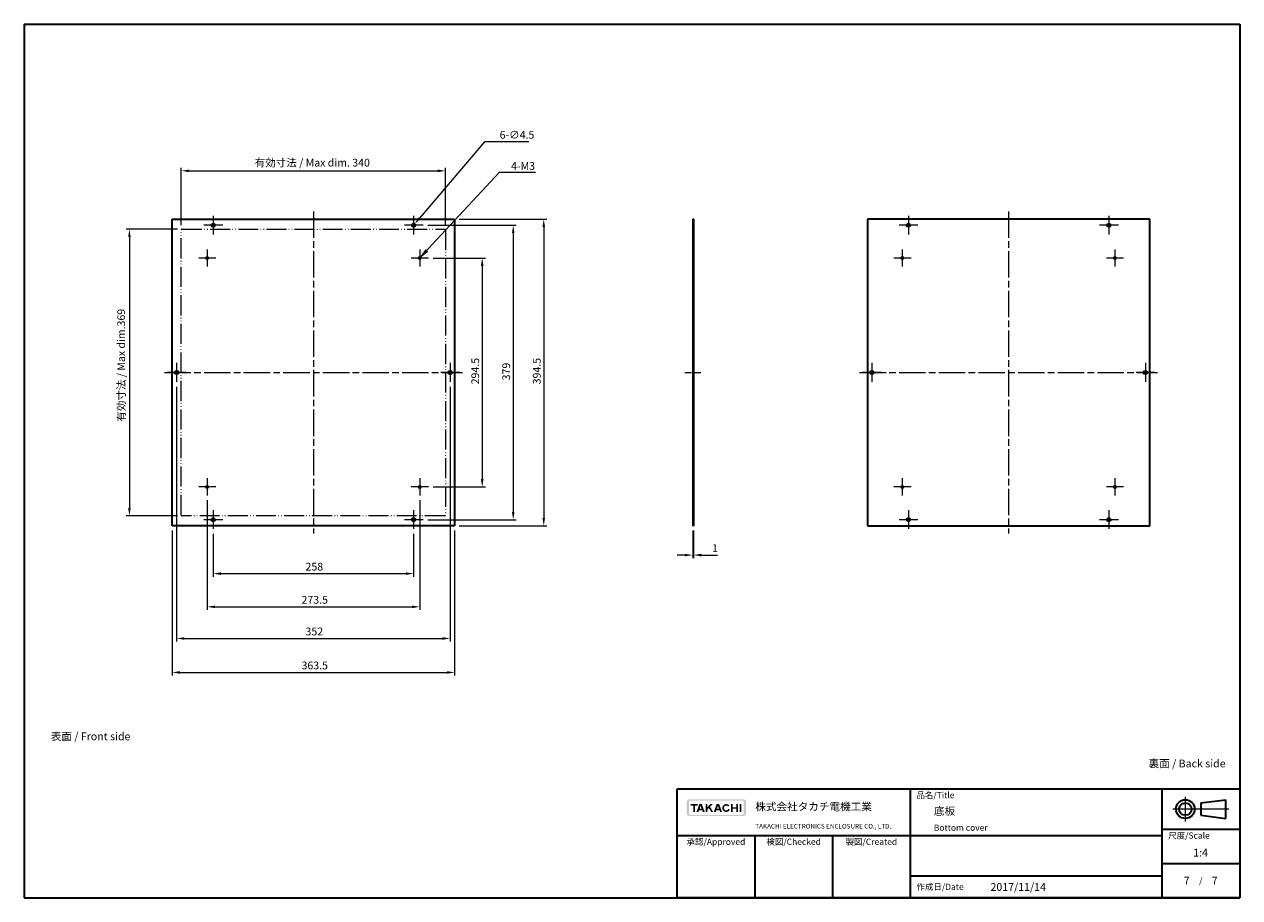
# Model space of a CAD drawing. Units: millimetres. Extents: x 87 to 11486, y 48 to 1734.
# Drawn here: x 9922 to 11486, y 48 to 1172 of the extents above; entities that cross this region are included whole.
import ezdxf
from ezdxf.enums import TextEntityAlignment as Align

# ---------------------------------------------------------------- set-up
doc = ezdxf.new("R2010")
doc.units = ezdxf.units.MM
doc.header["$LTSCALE"] = 6
doc.linetypes.add('CHAIN', pattern=[0.35429999999999995, 0.2362, -0.0295, 0.0591, -0.0295])
doc.linetypes.add('LONG_DASH_DOUBLE_DOT', pattern=[0.3345, 0.2362, -0.0295, 0.0049, -0.0295, 0.0049, -0.0295])
doc.layers.get('Defpoints').update_dxf_attribs({"lineweight": 25})
for name, color, linetype, lineweight in [('Border (ISO)', 7, 'Continuous', 35), ('Center Mark (ISO)', 131, 'Continuous', 18), ('Centerline (ISO)', 131, 'Continuous', 18), ('Dimension (ISO)', 7, 'Continuous', 18), ('Dimension (ISO) @ 1', 7, 'Continuous', 18), ('Hatch (ISO)', 1, 'Continuous', 18), ('Sketch Geometry (ISO)', 7, 'Continuous', 18), ('Symbol (ISO)', 7, 'Continuous', 18), ('Title (ISO)', 7, 'Continuous', 35), ('Visible (ISO)', 7, 'Continuous', 35), ('Visible Narrow (ISO)', 7, 'Continuous', 25)]:
    doc.layers.add(name, color=color, linetype=linetype, lineweight=lineweight)
doc.styles.add('Note Text (TK)', font='txt')
doc.styles.add('文字スタイル67', font='arial.ttf')
doc.dimstyles.new('Default - Method 1b (TK)', dxfattribs={"dimscale": 6, "dimtxt": 2.5, "dimasz": 2.5, "dimexe": 1, "dimexo": 1.499999999999999, "dimgap": 1, "dimtad": 1, "dimtoh": 1, "dimrnd": 1e-08, "dimdsep": 46, "dimtxsty": 'Note Text (TK)', "dimcen": 0.09, "dimdle": 5, "dimclrd": 100, "dimclre": 100, "dimclrt": 7, "dimadec": 1, "dimazin": 1, "dimtfac": 1, "dimtmove": 0, "dimatfit": 3, "dimfxl": 1, "dimtolj": 1, "dimlwd": -1, "dimlwe": -1, "dimarcsym": 0})
doc.dimstyles.new('Default - Method 1b (TK)$7', dxfattribs={"dimscale": 6, "dimtxt": 2.5, "dimasz": 2.5, "dimexe": 1, "dimexo": 1.499999999999999, "dimgap": 1, "dimtad": 1, "dimtoh": 1, "dimrnd": 1e-08, "dimdsep": 46, "dimtxsty": 'Note Text (TK)', "dimcen": 0.09, "dimdle": 5, "dimclrd": 100, "dimclre": 100, "dimclrt": 7, "dimadec": 1, "dimazin": 1, "dimtfac": 1, "dimtmove": 0, "dimatfit": 3, "dimfxl": 1, "dimtolj": 1, "dimlwd": -1, "dimlwe": -1, "dimarcsym": 0})

# ---------------------------------------------------------------- blocks, each defined once
blk = doc.blocks.new('図面枠 tk図枠')
at = {"layer": 'Border (ISO)'}
for p, q in [((14.49999999999999, 289), (405.4999999999999, 289)), ((14.49999999999999, 289), (14.50000000000001, 8.000000000000007)), ((405.4999999999999, 289), (405.4999999999999, 8.000000000000007)), ((14.50000000000001, 8.000000000000007), (405.4999999999999, 8.000000000000007))]:
    blk.add_line(p, q, dxfattribs=at)
blk = doc.blocks.new('表題欄 tk表題欄')
at = {"layer": 'Hatch (ISO)'}
h = blk.add_hatch(color=256, dxfattribs=at)
edge = h.paths.add_edge_path(flags=0)
edge.add_arc((95.57537688673352, 236.2990653650367), 0.5958259999999996, 269.9999999999897, 360)
edge.add_line((96.17120288673351, 236.2990653650368), (96.17120288673348, 239.7107813650365))
edge.add_arc((95.5753768867335, 239.7107813650366), 0.5958259999999996, 0, 90.0000000000068)
edge.add_line((95.57537688673342, 240.3066073650366), (79.13710888673356, 240.3066073650366))
edge.add_arc((79.13710888673353, 239.7107813650366), 0.5958259999999996, 89.99999999999744, 180)
edge.add_line((78.54128288673353, 239.7107813650365), (78.54128288673331, 236.2990653650368))
edge.add_arc((79.13710888673332, 236.2990653650365), 0.5958259999999996, 180, 270.0000000000231)
edge.add_line((79.13710888673356, 235.7032393650365), (95.57537688673342, 235.7032393650367))
edge = h.paths.add_edge_path()
edge.add_line((77.83935088673357, 239.9556413650366), (77.83935088673357, 236.0542053650368))
edge.add_arc((78.54128288673346, 236.0542053650367), 0.7019319999998935, 180, 270.0000000000087)
edge.add_line((78.54128288673357, 235.3522733650368), (96.17120288673352, 235.3522733650368))
edge.add_arc((96.17120288673351, 236.0542053650367), 0.7019319999998921, 270, 360)
edge.add_line((96.8731348867334, 236.0542053650368), (96.87313488673352, 239.9556413650366))
edge.add_arc((96.1712028867336, 239.9556413650367), 0.7019319999998921, 0, 90.00000000000873)
edge.add_line((96.17120288673348, 240.6575733650367), (78.54128288673357, 240.6575733650366))
edge.add_arc((78.54128288673357, 239.9556413650366), 0.7019319999999984, 90, 180)
for points in [[(79.07181288673355, 239.1476033650369), (79.07181288673355, 238.6578833650367), (79.92066088673353, 238.6578833650367), (79.92066088673353, 236.6581933650368), (80.50832488673353, 236.6581933650368), (80.50832488673353, 238.6578833650367), (81.35717288673355, 238.6578833650367), (81.35717288673355, 239.1476033650369)], [(85.68407849525303, 236.6581933650368), (84.9434673993943, 237.8918698287545), (84.41792288673358, 237.3246628822781), (84.41792288673358, 236.6581933650368), (83.89555488673355, 236.6581933650368), (83.89555488673355, 239.1476033650369), (84.41792288673358, 239.1476033650369), (84.41792288673358, 238.0993979968839), (85.38913556809511, 239.1476033650369), (86.10696490847272, 239.1476033650369), (85.31925422435492, 238.2974470774499), (86.30334488673353, 236.6581933650368)], [(92.09142939614459, 239.1476033650369), (92.09142939614459, 236.6581933650368), (92.60971639614465, 236.6581933650368), (92.60971639614465, 237.6580383650368), (93.76872039614462, 237.6580383650368), (93.76872039614462, 236.6581933650368), (94.28700739614459, 236.6581933650368), (94.28700739614459, 239.1476033650369), (93.76872039614462, 239.1476033650369), (93.76872039614462, 238.1477583650367), (92.60971639614465, 238.1477583650367), (92.60971639614465, 239.1476033650369)], [(94.84202339614467, 239.1476033650369), (94.84202339614467, 236.6581933650368), (95.36439139614473, 236.6581933650368), (95.36439139614473, 239.1476033650369)]]:
    blk.add_hatch(color=256, dxfattribs=at).paths.add_polyline_path(points)
h = blk.add_hatch(color=256, dxfattribs=at)
h.paths.add_polyline_path([(82.59020695886475, 237.7110913650368), (81.95242681460243, 237.7110913650368), (82.27131688673356, 238.5794973650367)], flags=0)
h.paths.add_polyline_path([(82.77903014574996, 237.1968853650368), (81.76360362771717, 237.1968853650368), (81.56578886050404, 236.6581933650368), (80.94907288673355, 236.6581933650368), (81.86321688673357, 239.1476033650369), (82.67941688673353, 239.1476033650369), (83.59356088673351, 236.6581933650368), (82.97684491296302, 236.6581933650368)])
h = blk.add_hatch(color=256, dxfattribs=at)
h.paths.add_polyline_path([(87.52707281460246, 237.7110913650368), (88.16485295886469, 237.7110913650368), (87.84596288673359, 238.5794973650367)], flags=0)
h.paths.add_polyline_path([(87.14043486050403, 236.6581933650368), (87.3382496277172, 237.1968853650368), (88.35367614574989, 237.1968853650368), (88.551490912963, 236.6581933650368), (89.16820688673343, 236.6581933650368), (88.25406288673352, 239.1476033650369), (87.43786288673356, 239.1476033650369), (86.52371888673358, 236.6581933650368)])
h = blk.add_hatch(color=256, dxfattribs=at)
edge = h.paths.add_edge_path()
edge.add_arc((90.52309888673334, 237.9028983650369), 1.273272000000011, 38.55054079078439, 336.5820184016556)
edge.add_line((91.69149139614446, 237.3968543650369), (91.17255542714857, 237.6216113977801))
edge.add_ellipse((90.52309888673352, 237.9028983650369), major_axis=(0, -0.7998759999999119), ratio=0.8673469387756529, start_angle=128.5505407907963, end_angle=426.582018401653, ccw=False)
edge.add_line((91.09381514418376, 238.3576891122095), (91.51887237036831, 238.6964075050431))
at = {"layer": 'Title (ISO)'}
for p, q in [((74.70882392282105, 244.052739026017), (255.7088239228211, 244.052739026017)), ((74.70882392282105, 209.052739026017), (74.70882392282105, 244.052739026017)), ((149.7088239228211, 244.052739026017), (149.7088239228211, 209.052739026017)), ((230.7088239228211, 244.052739026017), (230.7088239228211, 209.052739026017)), ((255.7088239228211, 244.052739026017), (255.7088239228211, 209.052739026017)), ((243.2088239228211, 239.552739026017), (251.2088239228211, 240.5527390260171)), ((243.2088239228211, 239.552739026017), (243.2088239228211, 235.552739026017)), ((251.2088239228211, 234.552739026017), (251.2088239228211, 240.5527390260171)), ((243.2088239228211, 235.552739026017), (251.2088239228211, 234.552739026017)), ((230.7088239228211, 231.052739026017), (255.7088239228211, 231.052739026017)), ((74.70882392282105, 229.052739026017), (230.7088239228211, 229.052739026017)), ((99.70882392282108, 229.052739026017), (99.70882392282108, 209.052739026017)), ((124.708823922821, 229.052739026017), (124.708823922821, 209.052739026017)), ((230.7088239228211, 220.052739026017), (255.7088239228211, 220.052739026017)), ((149.7088239228211, 216.052739026017), (230.7088239228211, 216.052739026017)), ((255.7088239228211, 209.052739026017), (74.70882392282105, 209.052739026017))]:
    blk.add_line(p, q, dxfattribs=at)
at = {"layer": 'Title (ISO)', "color": 4, "linetype": 'CHAIN', "lineweight": 18, "ltscale": 8.889559745788574}
blk.add_line((238.2088239228211, 241.552739026017), (238.2088239228211, 233.552739026017), dxfattribs=at)
at = {"layer": 'Title (ISO)', "color": 4, "linetype": 'CHAIN', "lineweight": 18, "ltscale": 20.00163269042969}
blk.add_line((252.2088239228211, 237.552739026017), (234.2088239228211, 237.552739026017), dxfattribs=at)
at = {"layer": 'Title (ISO)'}
for radius in [3, 2]:
    blk.add_circle((238.2088239228211, 237.552739026017), radius, dxfattribs=at)
at = {"layer": 'Title (ISO)', "color": 1, "char_height": 2.000000029802322, "line_spacing_factor": 1.5, "style": 'Note Text (TK)'}
for s, insert, attachment_point in [('\\fＭＳ Ｐゴシック|b0|i0;\\H2.0000;品名/Title', (151.708823922821, 242.052739026017), 4), ('\\fＭＳ Ｐゴシック|b0|i0;\\H2.0000;承認/Approved', (87.20882392282108, 227.052739026017), 5), ('\\fＭＳ Ｐゴシック|b0|i0;\\H2.0000;検図/Checked', (112.208823922821, 227.052739026017), 5), ('\\fＭＳ Ｐゴシック|b0|i0;\\H2.0000;製図/Created', (137.2088239228211, 227.052739026017), 5), ('\\fＭＳ Ｐゴシック|b0|i0;\\H2.0000;尺度/Scale', (232.7088239228211, 229.052739026017), 4), ('\\fＭＳ Ｐゴシック|b0|i0;\\H2.0000;作成日/Date', (151.708823922821, 212.552739026017), 4)]:
    blk.add_mtext(s, dxfattribs=dict(at, insert=insert, attachment_point=attachment_point))
at = {"layer": 'Title (ISO)', "color": 7, "line_spacing_factor": 1.5, "style": 'Note Text (TK)'}
for s, insert, char_height, attachment_point in [('株式会社タカチ電機工業', (99.87313488673345, 238.052739026017), 2.5, 4), ('\\fArial|b0|i0;\\H1.4986;TAKACHI ELECTRONICS ENCLOSURE CO., LTD.', (99.87313488673342, 232.052739026017), 1.49859994649887, 4), ('\\fＭＳ Ｐゴシック|b0|i0;\\H2.0000;/', (243.2088239228211, 214.552739026017), 2.000000029802322, 5)]:
    blk.add_mtext(s, dxfattribs=dict(at, insert=insert, char_height=char_height, attachment_point=attachment_point))
at = {"layer": 'Title (ISO)', "color": 7}
for tag, p, height, style in [('<品名>_001', (157.3679148268321, 235.7743298974317), 2.5, 'Note Text (TK)'), ('<Title>_001', (157.7088239228211, 230.5527390052951), 2.000000029802322, '文字スタイル67'), ('<ページ_No.>_001', (238.0980284456275, 213.302739026017), 2.5, 'Note Text (TK)'), ('<総ページ数>_001', (246.7855284409709, 213.302739026017), 2.5, 'Note Text (TK)'), ('作成日_001', (175.5468918326507, 211.2601253517655), 2.5, 'Note Text (TK)')]:
    blk.add_attdef(tag, p, '', height=height, dxfattribs=dict(at, style=style))
at = {"layer": 'Title (ISO)', "color": 7, "style": 'Note Text (TK)'}
blk.add_attdef('<尺度>', text='', height=2.5, dxfattribs=at).set_placement((243.2088239228211, 223.5527390260171), align=Align.MIDDLE_CENTER)
blk = doc.blocks.new('*D199')
at = {"layer": 'Defpoints', "color": 0}
for p in [(10165.01544046469, 522.1539624145073), (10423.01544046469, 522.1539624145073), (10423.01544046469, 465.0474450636663)]:
    blk.add_point(p, dxfattribs=at)
at = {"layer": 'Dimension (ISO)', "color": 100}
for p, q in [((10165.01544046469, 516.1539624145072), (10165.01544046469, 461.0474450636663)), ((10423.01544046469, 516.1539624145072), (10423.01544046469, 461.0474450636663)), ((10175.01544046469, 465.0474450636663), (10413.01544046469, 465.0474450636663))]:
    blk.add_line(p, q, dxfattribs=at)
for points in [[(10175.01544046469, 466.7141117303329), (10175.01544046469, 463.3807783969996), (10165.01544046469, 465.0474450636663)], [(10413.01544046469, 466.7141117303329), (10413.01544046469, 463.3807783969996), (10423.01544046469, 465.0474450636663)]]:
    blk.add_solid(points, dxfattribs=at)
at = {"layer": 'Dimension (ISO)', "color": 7, "insert": (10283.81657682833, 474.0474450636662), "char_height": 10, "attachment_point": 4, "style": 'Note Text (TK)'}
blk.add_mtext('\\A1;258', dxfattribs=at)
blk = doc.blocks.new('*D200')
at = {"layer": 'Defpoints', "color": 0}
for p in [(10157.26544046469, 565.424462414507), (10430.76544046469, 565.424462414507), (10430.76544046469, 422.3311540497241)]:
    blk.add_point(p, dxfattribs=at)
at = {"layer": 'Dimension (ISO)', "color": 100}
for p, q in [((10157.26544046469, 559.424462414507), (10157.26544046469, 418.3311540497241)), ((10430.76544046469, 559.424462414507), (10430.76544046469, 418.3311540497241)), ((10167.26544046469, 422.3311540497241), (10420.76544046469, 422.3311540497241))]:
    blk.add_line(p, q, dxfattribs=at)
for points in [[(10167.26544046469, 423.9978207163908), (10167.26544046469, 420.6644873830574), (10157.26544046469, 422.3311540497241)], [(10420.76544046469, 423.9978207163908), (10420.76544046469, 420.6644873830574), (10430.76544046469, 422.3311540497241)]]:
    blk.add_solid(points, dxfattribs=at)
at = {"layer": 'Dimension (ISO)', "color": 7, "insert": (10278.7313495556, 431.3311540497241), "char_height": 10, "attachment_point": 4, "style": 'Note Text (TK)'}
blk.add_mtext('\\A1;273.5', dxfattribs=at)
blk = doc.blocks.new('*D201')
at = {"layer": 'Defpoints', "color": 0}
for p in [(10112.26544046469, 526.6539624145072), (10475.76544046469, 526.6539624145072), (10475.76544046469, 337.8919741384432)]:
    blk.add_point(p, dxfattribs=at)
at = {"layer": 'Dimension (ISO)', "color": 100}
for p, q in [((10112.26544046469, 520.6539624145071), (10112.26544046469, 333.8919741384432)), ((10475.76544046469, 520.6539624145071), (10475.76544046469, 333.8919741384432)), ((10122.26544046469, 337.8919741384432), (10465.76544046469, 337.8919741384432))]:
    blk.add_line(p, q, dxfattribs=at)
for points in [[(10122.26544046469, 339.5586408051098), (10122.26544046469, 336.2253074717765), (10112.26544046469, 337.8919741384432)], [(10465.76544046469, 339.5586408051098), (10465.76544046469, 336.2253074717765), (10475.76544046469, 337.8919741384432)]]:
    blk.add_solid(points, dxfattribs=at)
at = {"layer": 'Dimension (ISO)', "color": 7, "insert": (10278.7313495556, 346.8919741384432), "char_height": 10, "attachment_point": 4, "style": 'Note Text (TK)'}
blk.add_mtext('\\A1;363.5', dxfattribs=at)
blk = doc.blocks.new('*D202')
at = {"layer": 'Defpoints', "color": 0}
for p in [(10441.99494046469, 871.1539624145071), (10441.99494046469, 576.6539624145072), (10511.2702708457, 576.653962414507)]:
    blk.add_point(p, dxfattribs=at)
at = {"layer": 'Dimension (ISO)', "color": 100}
for p, q in [((10447.99494046469, 871.1539624145071), (10515.2702708457, 871.1539624145069)), ((10511.2702708457, 861.153962414507), (10511.2702708457, 586.6539624145071)), ((10447.99494046469, 576.6539624145072), (10515.2702708457, 576.653962414507))]:
    blk.add_line(p, q, dxfattribs=at)
for points in [[(10509.60360417904, 861.153962414507), (10512.93693751237, 861.153962414507), (10511.2702708457, 871.1539624145069)], [(10509.60360417904, 586.6539624145071), (10512.93693751237, 586.6539624145071), (10511.2702708457, 576.653962414507)]]:
    blk.add_solid(points, dxfattribs=at)
at = {"layer": 'Dimension (ISO)', "color": 7, "insert": (10502.2702708457, 708.6198715054162), "char_height": 10, "attachment_point": 4, "rotation": 90, "style": 'Note Text (TK)'}
blk.add_mtext('\\A1;294.5', dxfattribs=at)
blk = doc.blocks.new('*D203')
at = {"layer": 'Defpoints', "color": 0}
for p in [(10435.26544046469, 913.4039624145069), (10435.26544046469, 534.4039624145072), (10551.15486892026, 534.4039624145071)]:
    blk.add_point(p, dxfattribs=at)
at = {"layer": 'Dimension (ISO)', "color": 100}
for p, q in [((10441.26544046469, 913.4039624145069), (10555.15486892026, 913.4039624145069)), ((10551.15486892026, 903.4039624145069), (10551.15486892026, 544.403962414507)), ((10441.26544046469, 534.4039624145072), (10555.15486892026, 534.4039624145071))]:
    blk.add_line(p, q, dxfattribs=at)
for points in [[(10549.48820225359, 903.4039624145069), (10552.82153558693, 903.4039624145069), (10551.15486892026, 913.4039624145069)], [(10549.48820225359, 544.403962414507), (10552.82153558693, 544.403962414507), (10551.15486892026, 534.4039624145071)]]:
    blk.add_solid(points, dxfattribs=at)
at = {"layer": 'Dimension (ISO)', "color": 7, "insert": (10542.15486892026, 713.7619169599616), "char_height": 10, "attachment_point": 4, "rotation": 90, "style": 'Note Text (TK)'}
blk.add_mtext('\\A1;379', dxfattribs=at)
blk = doc.blocks.new('*D204')
at = {"layer": 'Defpoints', "color": 0}
for p in [(10475.76544046469, 921.1539624145071), (10475.76544046469, 526.6539624145072), (10590.45292878784, 526.653962414507)]:
    blk.add_point(p, dxfattribs=at)
at = {"layer": 'Dimension (ISO)', "color": 100}
for p, q in [((10481.76544046469, 921.1539624145071), (10594.45292878784, 921.1539624145069)), ((10590.45292878784, 911.153962414507), (10590.45292878784, 536.6539624145071)), ((10481.76544046469, 526.6539624145072), (10594.45292878784, 526.653962414507))]:
    blk.add_line(p, q, dxfattribs=at)
for points in [[(10588.78626212118, 911.153962414507), (10592.11959545451, 911.153962414507), (10590.45292878784, 921.1539624145069)], [(10588.78626212118, 536.6539624145071), (10592.11959545451, 536.6539624145071), (10590.45292878784, 526.653962414507)]]:
    blk.add_solid(points, dxfattribs=at)
at = {"layer": 'Dimension (ISO)', "color": 7, "insert": (10581.45292878784, 708.6198715054162), "char_height": 10, "attachment_point": 4, "rotation": 90, "style": 'Note Text (TK)'}
blk.add_mtext('\\A1;394.5', dxfattribs=at)
blk = doc.blocks.new('*D205')
at = {"layer": 'Defpoints', "color": 0}
for p in [(10421.55751120112, 911.6902114809027), (10424.47336972826, 915.1177133481089)]:
    blk.add_point(p, dxfattribs=at)
at = {"layer": 'Dimension (ISO)', "color": 100}
for p, q in [((10514.37967394862, 1020.799804135643), (10430.95305534413, 922.7343841641223)), ((10571.23226064489, 1020.799804135644), (10514.37967394862, 1020.799804135643)), ((10422.65544046469, 913.4039624145062), (10423.37544046469, 913.4039624145062)), ((10423.0154404647, 913.0439624145065), (10423.0154404647, 913.7639624145068))]:
    blk.add_line(p, q, dxfattribs=at)
blk.add_solid([(10429.68361020813, 923.8143317667672), (10432.22250048013, 921.6544365614772), (10424.47336972826, 915.1177133481089)], dxfattribs=at)
at = {"layer": 'Dimension (ISO)', "color": 7, "insert": (10533.64011291762, 1029.774404135644), "char_height": 10, "attachment_point": 4, "style": 'Note Text (TK)'}
blk.add_mtext('\\A1;\\fＭＳ Ｐゴシック|b0|i0;\\H9.9492;6-∅4.5', dxfattribs=at)
blk = doc.blocks.new('*D206')
at = {"layer": 'Defpoints', "color": 0}
for p in [(10782.11574809918, 526.6539624145072), (10783.11574809918, 526.6539624145072), (10783.11574809918, 488.8981775163487)]:
    blk.add_point(p, dxfattribs=at)
at = {"layer": 'Dimension (ISO)', "color": 100}
for p, q in [((10782.11574809918, 520.6539624145071), (10782.11574809918, 484.8981775163487)), ((10783.11574809918, 520.6539624145071), (10783.11574809918, 484.8981775163487)), ((10772.11574809918, 488.8981775163487), (10762.11574809918, 488.8981775163487)), ((10782.11574809918, 488.8981775163487), (10783.11574809918, 488.8981775163487)), ((10793.11574809918, 488.8981775163487), (10814.12711178042, 488.8981775163487))]:
    blk.add_line(p, q, dxfattribs=at)
for points in [[(10772.11574809918, 490.5648441830154), (10772.11574809918, 487.231510849682), (10782.11574809918, 488.8981775163487)], [(10793.11574809918, 490.5648441830154), (10793.11574809918, 487.231510849682), (10783.11574809918, 488.8981775163487)]]:
    blk.add_solid(points, dxfattribs=at)
at = {"layer": 'Dimension (ISO)', "color": 7, "insert": (10807.11574814405, 497.8981775163488), "char_height": 10, "attachment_point": 4, "style": 'Note Text (TK)'}
blk.add_mtext('\\A1;1', dxfattribs=at)
blk = doc.blocks.new('*D207')
at = {"layer": 'Defpoints', "color": 0}
for p in [(10125.01544046469, 908.403962414507), (10057.23049949785, 539.403962414507), (10125.01544046469, 539.403962414507)]:
    blk.add_point(p, dxfattribs=at)
at = {"layer": 'Dimension (ISO)', "color": 100}
for p, q in [((10119.01544046469, 908.403962414507), (10053.23049949785, 908.403962414507)), ((10057.23049949785, 898.4039624145069), (10057.23049949785, 549.403962414507)), ((10119.01544046469, 539.403962414507), (10053.23049949785, 539.403962414507))]:
    blk.add_line(p, q, dxfattribs=at)
for points in [[(10055.56383283118, 898.4039624145069), (10058.89716616451, 898.4039624145069), (10057.23049949785, 908.403962414507)], [(10055.56383283118, 549.403962414507), (10058.89716616451, 549.403962414507), (10057.23049949785, 539.403962414507)]]:
    blk.add_solid(points, dxfattribs=at)
at = {"layer": 'Dimension (ISO)', "color": 7, "insert": (10046.67307222512, 660.5411477385271), "char_height": 10, "attachment_point": 4, "rotation": 90, "style": 'Note Text (TK)'}
blk.add_mtext('\\A1;\\fＭＳ Ｐゴシック|b0|i0;\\H9.9492;有効寸法 / Max dim.369', dxfattribs=at)
blk = doc.blocks.new('*D208')
at = {"layer": 'Defpoints', "color": 0}
for p in [(10464.01544046469, 983.403962414507), (10124.01544046469, 907.403962414507), (10464.01544046469, 907.403962414507)]:
    blk.add_point(p, dxfattribs=at)
at = {"layer": 'Dimension (ISO)', "color": 100}
for p, q in [((10124.01544046469, 913.4039624145071), (10124.01544046469, 987.4039624145069)), ((10464.01544046469, 913.4039624145071), (10464.01544046469, 987.4039624145069)), ((10134.01544046469, 983.403962414507), (10454.01544046469, 983.403962414507))]:
    blk.add_line(p, q, dxfattribs=at)
for points in [[(10134.01544046469, 985.0706290811736), (10134.01544046469, 981.7372957478402), (10124.01544046469, 983.403962414507)], [(10454.01544046469, 985.0706290811736), (10454.01544046469, 981.7372957478402), (10464.01544046469, 983.403962414507)]]:
    blk.add_solid(points, dxfattribs=at)
at = {"layer": 'Dimension (ISO)', "color": 7, "insert": (10218.37890864651, 993.9613896872343), "char_height": 10, "attachment_point": 4, "style": 'Note Text (TK)'}
blk.add_mtext('\\A1;\\fＭＳ Ｐゴシック|b0|i0;\\H9.9492;有効寸法 / Max dim. 340', dxfattribs=at)
blk = doc.blocks.new('*D209')
at = {"layer": 'Defpoints', "color": 0}
for p in [(10118.01544046469, 711.6539624145072), (10470.01544046469, 711.6539624145072), (10470.01544046469, 381.6016672689887)]:
    blk.add_point(p, dxfattribs=at)
at = {"layer": 'Dimension (ISO)', "color": 100}
for p, q in [((10118.01544046469, 705.6539624145072), (10118.01544046469, 377.6016672689887)), ((10470.01544046469, 705.6539624145072), (10470.01544046469, 377.6016672689887)), ((10128.01544046469, 381.6016672689887), (10460.01544046469, 381.6016672689887))]:
    blk.add_line(p, q, dxfattribs=at)
for points in [[(10128.01544046469, 383.2683339356553), (10128.01544046469, 379.935000602322), (10118.01544046469, 381.6016672689887)], [(10460.01544046469, 383.2683339356553), (10460.01544046469, 379.935000602322), (10470.01544046469, 381.6016672689887)]]:
    blk.add_solid(points, dxfattribs=at)
at = {"layer": 'Dimension (ISO)', "color": 7, "insert": (10283.84498591924, 390.6016672689887), "char_height": 10, "attachment_point": 4, "style": 'Note Text (TK)'}
blk.add_mtext('\\A1;352', dxfattribs=at)

msp = doc.modelspace()

# ---------------------------------------------------------------- linework, layer by layer
at = {"layer": 'Center Mark (ISO)', "linetype": 'CHAIN', "ltscale": 6.806045532226562}
for p, q in [((10165.01544046469, 925.6539624145069), (10165.01544046469, 901.153962414507)), ((10423.01544046469, 925.6539624145069), (10423.01544046469, 901.153962414507)), ((11059.61415804944, 925.6539624145069), (11059.61415804944, 901.153962414507)), ((11317.61415804944, 925.6539624145069), (11317.61415804944, 901.153962414507)), ((10177.26544046469, 913.4039624145069), (10152.76544046469, 913.4039624145069)), ((10435.26544046469, 913.4039624145069), (10410.76544046469, 913.4039624145069)), ((11071.86415804944, 913.4039624145069), (11047.36415804944, 913.4039624145069)), ((11329.86415804944, 913.4039624145069), (11305.36415804944, 913.4039624145069)), ((10118.01544046469, 736.1539624145071), (10118.01544046469, 711.6539624145072)), ((10470.01544046469, 736.1539624145071), (10470.01544046469, 711.6539624145072)), ((11012.61415804944, 736.1539624145071), (11012.61415804944, 711.6539624145072)), ((11364.61415804944, 736.1539624145071), (11364.61415804944, 711.6539624145072)), ((10130.26544046469, 723.9039624145071), (10105.76544046469, 723.9039624145071)), ((10482.26544046469, 723.9039624145071), (10457.76544046469, 723.9039624145071)), ((11024.86415804944, 723.9039624145071), (11000.36415804944, 723.9039624145071)), ((11376.86415804944, 723.9039624145071), (11352.36415804944, 723.9039624145071)), ((10177.26544046469, 534.4039624145072), (10152.76544046469, 534.4039624145072)), ((10165.01544046469, 546.6539624145073), (10165.01544046469, 522.1539624145073)), ((10435.26544046469, 534.4039624145072), (10410.76544046469, 534.4039624145072)), ((10423.01544046469, 546.6539624145073), (10423.01544046469, 522.1539624145073)), ((11071.86415804944, 534.4039624145072), (11047.36415804944, 534.4039624145072)), ((11059.61415804944, 546.6539624145073), (11059.61415804944, 522.1539624145073)), ((11329.86415804944, 534.4039624145072), (11305.36415804944, 534.4039624145072)), ((11317.61415804944, 546.6539624145073), (11317.61415804944, 522.1539624145073))]:
    msp.add_line(p, q, dxfattribs=at)
at = {"layer": 'Center Mark (ISO)', "linetype": 'CHAIN', "ltscale": 6.239051818847656}
for p, q in [((10157.26544046469, 882.3834624145071), (10157.26544046469, 859.924462414507)), ((10430.76544046469, 882.3834624145071), (10430.76544046469, 859.924462414507)), ((11051.86415804944, 882.3834624145071), (11051.86415804944, 859.924462414507)), ((11325.36415804944, 882.3834624145071), (11325.36415804944, 859.924462414507)), ((10168.49494046469, 871.1539624145071), (10146.03594046469, 871.1539624145071)), ((10441.99494046469, 871.1539624145071), (10419.53594046469, 871.1539624145071)), ((11063.09365804944, 871.1539624145071), (11040.63465804944, 871.1539624145071)), ((11336.59365804944, 871.1539624145071), (11314.13465804944, 871.1539624145071)), ((10157.26544046469, 587.8834624145071), (10157.26544046469, 565.424462414507)), ((10430.76544046469, 587.8834624145071), (10430.76544046469, 565.424462414507)), ((11051.86415804944, 587.8834624145071), (11051.86415804944, 565.424462414507)), ((11325.36415804944, 587.8834624145071), (11325.36415804944, 565.424462414507)), ((10168.49494046469, 576.6539624145072), (10146.03594046469, 576.6539624145072)), ((10441.99494046469, 576.6539624145072), (10419.53594046469, 576.6539624145072)), ((11063.09365804944, 576.6539624145072), (11040.63465804944, 576.6539624145072)), ((11336.59365804944, 576.6539624145072), (11314.13465804944, 576.6539624145072))]:
    msp.add_line(p, q, dxfattribs=at)
at = {"layer": 'Centerline (ISO)', "linetype": 'CHAIN', "ltscale": 23.99096870422363}
for p, q in [((10294.01544046469, 931.1539624145071), (10294.01544046469, 516.6539624145071)), ((11188.61415804944, 931.1539624145071), (11188.61415804944, 516.6539624145071)), ((10102.26544046469, 723.9039624145071), (10485.76544046469, 723.9039624145071)), ((10996.86415804944, 723.9039624145071), (11380.36415804944, 723.9039624145071))]:
    msp.add_line(p, q, dxfattribs=at)
at = {"layer": 'Centerline (ISO)', "linetype": 'CHAIN', "ltscale": 5.833738803863525}
msp.add_line((10772.11574809918, 723.9039624145071), (10793.11574809918, 723.9039624145071), dxfattribs=at)
at = {"layer": 'Sketch Geometry (ISO)', "color": 131, "linetype": 'LONG_DASH_DOUBLE_DOT', "ltscale": 18.2859992980957}
for p, q in [((10124.01544046469, 540.403962414507), (10124.01544046469, 907.403962414507)), ((10464.01544046469, 907.403962414507), (10464.01544046469, 540.403962414507))]:
    msp.add_line(p, q, dxfattribs=at)
at = {"layer": 'Sketch Geometry (ISO)', "color": 131, "linetype": 'LONG_DASH_DOUBLE_DOT', "ltscale": 18.04398918151855}
for p, q in [((10125.01544046469, 908.403962414507), (10463.01544046469, 908.403962414507)), ((10463.01544046469, 539.403962414507), (10125.01544046469, 539.403962414507))]:
    msp.add_line(p, q, dxfattribs=at)
at = {"layer": 'Sketch Geometry (ISO)', "color": 131, "linetype": 'LONG_DASH_DOUBLE_DOT', "ltscale": 0.4621001183986664}
for centre, radius, start, end in [((10125.01544046469, 907.403962414507), 0.9999999999999964, 90, 180), ((10463.01544046469, 907.403962414507), 1.000000000000005, 0, 90), ((10125.01544046469, 540.403962414507), 0.9999999999999875, 180, 270), ((10463.01544046469, 540.403962414507), 0.9999999999999875, 270, 0)]:
    msp.add_arc(centre, radius, start, end, dxfattribs=at)
at = {"layer": 'Visible (ISO)'}
for p, q in [((10112.26544046469, 526.6539624145072), (10112.26544046469, 921.1539624145071)), ((10112.26544046469, 921.1539624145071), (10475.76544046469, 921.1539624145071)), ((10475.76544046469, 921.1539624145071), (10475.76544046469, 526.6539624145072)), ((10782.11574809918, 921.1539624145071), (10782.11574809918, 526.6539624145072)), ((10783.11574809918, 921.1539624145071), (10782.11574809918, 921.1539624145071)), ((10783.11574809918, 921.1539624145071), (10783.11574809918, 526.6539624145072)), ((11006.86415804944, 921.1539624145071), (11006.86415804944, 526.6539624145072)), ((11370.36415804944, 921.1539624145071), (11006.86415804944, 921.1539624145071)), ((11370.36415804944, 526.6539624145072), (11370.36415804944, 921.1539624145071)), ((10475.76544046469, 526.6539624145072), (10112.26544046469, 526.6539624145072)), ((10783.11574809918, 526.6539624145072), (10782.11574809918, 526.6539624145072)), ((11006.86415804944, 526.6539624145072), (11370.36415804944, 526.6539624145072))]:
    msp.add_line(p, q, dxfattribs=at)
for centre, radius in [((10165.01544046469, 913.4039624145069), 2.25), ((10423.01544046469, 913.4039624145069), 2.25), ((11059.61415804944, 913.4039624145069), 2.25), ((11317.61415804944, 913.4039624145069), 2.25), ((10157.26544046469, 871.1539624145071), 1.2295), ((10430.76544046469, 871.1539624145071), 1.2295), ((11051.86415804944, 871.1539624145071), 1.2295), ((11325.36415804944, 871.1539624145071), 1.2295), ((10118.01544046469, 723.9039624145071), 2.25), ((10470.01544046469, 723.9039624145071), 2.25), ((11012.61415804944, 723.9039624145071), 2.25), ((11364.61415804944, 723.9039624145071), 2.25), ((10157.26544046469, 576.6539624145072), 1.2295), ((10430.76544046469, 576.6539624145072), 1.2295), ((11051.86415804944, 576.6539624145072), 1.2295), ((11325.36415804944, 576.6539624145072), 1.2295), ((10165.01544046469, 534.4039624145072), 2.25), ((10423.01544046469, 534.4039624145072), 2.25), ((11059.61415804944, 534.4039624145072), 2.25), ((11317.61415804944, 534.4039624145072), 2.25)]:
    msp.add_circle(centre, radius, dxfattribs=at)
at = {"layer": 'Visible Narrow (ISO)'}
for centre in [(10157.26544046469, 871.1539624145071), (10430.76544046469, 871.1539624145071), (11051.86415804944, 871.1539624145071), (11325.36415804944, 871.1539624145071), (10157.26544046469, 576.6539624145072), (10430.76544046469, 576.6539624145072), (11051.86415804944, 576.6539624145072), (11325.36415804944, 576.6539624145072)]:
    msp.add_circle(centre, 1.5, dxfattribs=at)

# ---------------------------------------------------------------- block references
at = {"xscale": 4, "yscale": 4, "zscale": 4}
msp.add_blockref('図面枠 tk図枠', (9863.999994741826, 16.00000583172131), dxfattribs=at)
ref = msp.add_blockref('表題欄 tk表題欄', (10463.16469905054, -788.2109502723468), dxfattribs=dict(xscale=4, yscale=4, zscale=4))
ref.add_attrib('<品名>_001', '底板', (11092.52272199254, 154.545460221391), dxfattribs={"layer": 'Title (ISO)', "color": 7, "height": 10, "style": 'Note Text (TK)'})
ref.add_attrib('<尺度>_001', '1:4', (11426.17044901042, 101.0000058317214), dxfattribs={"layer": 'Title (ISO)', "color": 7, "height": 10, "style": 'Note Text (TK)'})
ref.add_attrib('作成日_001', '2017/11/14', (11165.35226638114, 56.82955113471527), dxfattribs={"layer": 'Title (ISO)', "color": 7, "height": 10, "style": 'Note Text (TK)'})
ref.add_attrib('<Title>_001', 'Bottom cover', (11092.3628869364, 134.1309743732673), dxfattribs={"layer": 'Title (ISO)', "color": 7, "height": 8.00000011920929, "style": '文字スタイル67'})
ref.add_attrib('<ページ_No.>_001', '7', (11414.04481355856, 65.00000583172137), dxfattribs={"layer": 'Title (ISO)', "color": 7, "height": 10, "style": 'Note Text (TK)'})
ref.add_attrib('<総ページ数>_001', '7', (11450.04481355856, 65.00000583172137), dxfattribs={"layer": 'Title (ISO)', "color": 7, "height": 10, "style": 'Note Text (TK)'})

# ---------------------------------------------------------------- texts
at = {"layer": 'Symbol (ISO)', "color": 7, "char_height": 10, "style": 'Note Text (TK)'}
for s, insert, width, attachment_point, line_spacing_factor in [('{4-\\fＭＳ Ｐゴシック|b0|i0;M\\fＭＳ Ｐゴシック|b0|i0;3}', (10548.28994508479, 994.6891765750651), 33.90292468070982, 1, 0.4375), ('{\\fＭＳ Ｐゴシック|b0|i0;表面 / Front side}', (9955.98728500258, 255.6599644000682), 109.8830413818359, 4, 1.5), ('{\\fＭＳ Ｐゴシック|b0|i0;裏面 / Back side}', (11368.74155339126, 220.7195983055324), 107.1345043182373, 4, 1.5)]:
    msp.add_mtext(s, dxfattribs=dict(at, insert=insert, width=width, attachment_point=attachment_point, line_spacing_factor=line_spacing_factor))

# ---------------------------------------------------------------- dimensions: what is measured, and where the dimension line sits
at = {"layer": 'Dimension (ISO) @ 1', "color": 100}
dim = msp.add_linear_dim(base=(10464.01544046469, 983.403962414507), p1=(10124.01544046469, 907.403962414507), p2=(10464.01544046469, 907.403962414507), text='\\fＭＳ Ｐゴシック|b0|i0;\\H9.9492;有効寸法 / Max dim. <>', dimstyle='Default - Method 1b (TK)', override={"dimscale": 1, "dimtxt": 10, "dimasz": 10, "dimexe": 4, "dimexo": 5.999999999999999, "dimgap": 4, "dimtoh": 0, "dimdec": 2, "dimcen": 0.36, "dimtol": 0, "dimlim": 0, "dimtp": 0, "dimtm": 0, "dimtdec": 2, "dimtix": 0, "dimtofl": 0, "dimtmove": 0, "dimatfit": 1}, dxfattribs=at)
dim.commit()
dim.dimension.update_dxf_attribs({"geometry": '*D208', "text_midpoint": (10294.01544046469, 983.403962414507), "dimtype": 128})
dim = msp.add_diameter_dim_2p(p1=(10421.55751120112, 911.6902114809027), p2=(10424.47336972826, 915.1177133481089), text='\\fＭＳ Ｐゴシック|b0|i0;\\H9.9492;6-<>', dimstyle='Default - Method 1b (TK)', override={"dimscale": 1, "dimtxt": 10, "dimasz": 10, "dimexe": 4, "dimexo": 5.999999999999999, "dimgap": 4, "dimtih": 1, "dimdec": 2, "dimlfac": 1.00000000000005, "dimcen": 0.36, "dimtol": 0, "dimlim": 0, "dimtp": 0, "dimtm": 0, "dimtdec": 2, "dimtix": 0, "dimtofl": 0, "dimtmove": 0, "dimatfit": 3}, dxfattribs=at)
dim.commit()
dim.dimension.update_dxf_attribs({"geometry": '*D205', "text_midpoint": (10552.43618678126, 1020.799804135644), "dimtype": 131})
dim = msp.add_linear_dim(base=(10057.23049949785, 539.403962414507), p1=(10125.01544046469, 908.403962414507), p2=(10125.01544046469, 539.403962414507), angle=270, text='\\fＭＳ Ｐゴシック|b0|i0;\\H9.9492;有効寸法 / Max dim.<>', dimstyle='Default - Method 1b (TK)', override={"dimscale": 1, "dimtxt": 10, "dimasz": 10, "dimexe": 4, "dimexo": 5.999999999999999, "dimgap": 4, "dimtoh": 0, "dimdec": 2, "dimcen": 0.36, "dimtol": 0, "dimlim": 0, "dimtp": 0, "dimtm": 0, "dimtdec": 2, "dimtix": 0, "dimtofl": 0, "dimtmove": 0, "dimatfit": 1}, dxfattribs=at)
dim.commit()
dim.dimension.update_dxf_attribs({"geometry": '*D207', "text_midpoint": (10057.23049949785, 733.8317034203453), "dimtype": 128})
for base, p1, p2, angle, override, picture, middle in [((10551.15486892026, 534.4039624145071), (10435.26544046469, 913.4039624145069), (10435.26544046469, 534.4039624145072), 90, {"dimscale": 1, "dimtxt": 10, "dimasz": 10, "dimexe": 4, "dimexo": 5.999999999999999, "dimgap": 4, "dimtoh": 0, "dimdec": 2, "dimcen": 0.36, "dimtol": 0, "dimlim": 0, "dimtp": 0, "dimtm": 0, "dimtdec": 2, "dimtix": 0, "dimtofl": 0, "dimtmove": 0, "dimatfit": 1}, '*D203', (10551.15486892026, 723.9039624145071)), ((10590.45292878784, 526.653962414507), (10475.76544046469, 921.1539624145071), (10475.76544046469, 526.6539624145072), 90, {"dimscale": 1, "dimtxt": 10, "dimasz": 10, "dimexe": 4, "dimexo": 5.999999999999999, "dimgap": 4, "dimtoh": 0, "dimdec": 2, "dimcen": 0.36, "dimtol": 0, "dimlim": 0, "dimtp": 0, "dimtm": 0, "dimtdec": 2, "dimtix": 0, "dimtofl": 0, "dimtmove": 0, "dimatfit": 1}, '*D204', (10590.45292878784, 723.9039624145071)), ((10511.2702708457, 576.653962414507), (10441.99494046469, 871.1539624145071), (10441.99494046469, 576.6539624145072), 90, {"dimscale": 1, "dimtxt": 10, "dimasz": 10, "dimexe": 4, "dimexo": 5.999999999999999, "dimgap": 4, "dimtoh": 0, "dimdec": 2, "dimcen": 0.36, "dimtol": 0, "dimlim": 0, "dimtp": 0, "dimtm": 0, "dimtdec": 2, "dimtix": 0, "dimtofl": 0, "dimtmove": 0, "dimatfit": 1}, '*D202', (10511.2702708457, 723.9039624145071)), ((10470.01544046469, 381.6016672689887), (10118.01544046469, 711.6539624145072), (10470.01544046469, 711.6539624145072), 180, {"dimscale": 1, "dimtxt": 10, "dimasz": 10, "dimexe": 4, "dimexo": 5.999999999999999, "dimgap": 4, "dimtoh": 0, "dimdec": 2, "dimcen": 0.36, "dimtol": 0, "dimlim": 0, "dimtp": 0, "dimtm": 0, "dimtdec": 2, "dimtix": 0, "dimtofl": 0, "dimtmove": 0, "dimatfit": 1}, '*D209', (10294.01544046469, 381.6016672689887)), ((10430.76544046469, 422.3311540497241), (10157.26544046469, 565.424462414507), (10430.76544046469, 565.424462414507), 180, {"dimscale": 1, "dimtxt": 10, "dimasz": 10, "dimexe": 4, "dimexo": 5.999999999999999, "dimgap": 4, "dimtoh": 0, "dimdec": 2, "dimcen": 0.36, "dimtol": 0, "dimlim": 0, "dimtp": 0, "dimtm": 0, "dimtdec": 2, "dimtix": 0, "dimtofl": 0, "dimtmove": 0, "dimatfit": 1}, '*D200', (10294.01544046469, 422.3311540497241)), ((10475.76544046469, 337.8919741384432), (10112.26544046469, 526.6539624145072), (10475.76544046469, 526.6539624145072), 180, {"dimscale": 1, "dimtxt": 10, "dimasz": 10, "dimexe": 4, "dimexo": 5.999999999999999, "dimgap": 4, "dimtoh": 0, "dimdec": 2, "dimcen": 0.36, "dimtol": 0, "dimlim": 0, "dimtp": 0, "dimtm": 0, "dimtdec": 2, "dimtix": 0, "dimtofl": 0, "dimtmove": 0, "dimatfit": 1}, '*D201', (10294.01544046469, 337.8919741384432)), ((10423.01544046469, 465.0474450636663), (10165.01544046469, 522.1539624145073), (10423.01544046469, 522.1539624145073), 180, {"dimscale": 1, "dimtxt": 10, "dimasz": 10, "dimexe": 4, "dimexo": 5.999999999999999, "dimgap": 4, "dimtoh": 0, "dimdec": 2, "dimcen": 0.36, "dimtol": 0, "dimlim": 0, "dimtp": 0, "dimtm": 0, "dimtdec": 2, "dimtix": 0, "dimtofl": 0, "dimtmove": 0, "dimatfit": 1}, '*D199', (10294.01544046469, 465.0474450636663)), ((10783.11574809918, 488.8981775163487), (10782.11574809918, 526.6539624145072), (10783.11574809918, 526.6539624145072), 180, {"dimscale": 1, "dimtxt": 10, "dimasz": 10, "dimexe": 4, "dimexo": 5.999999999999999, "dimgap": 4, "dimtoh": 0, "dimdec": 2, "dimcen": 0.36, "dimtol": 0, "dimlim": 0, "dimtp": 0, "dimtm": 0, "dimtdec": 2, "dimtix": 0, "dimtofl": 1, "dimtmove": 0, "dimatfit": 1}, '*D206', (10808.62142996223, 488.8981775163487))]:
    dim = msp.add_linear_dim(base=base, p1=p1, p2=p2, angle=angle, dimstyle='Default - Method 1b (TK)', override=override, dxfattribs=at)
    dim.commit()
    dim.dimension.update_dxf_attribs({"geometry": picture, "text_midpoint": middle, "dimtype": 128})

# ---------------------------------------------------------------- leaders
at = {"layer": 'Symbol (ISO)', "color": 100, "annotation_type": 0, "has_hookline": 1, "hookline_direction": 0, "text_width": 31.36363636363637}
msp.add_leader([(10429.84605650566, 869.9687480305801), (10533.28994508479, 981.6926854240104), (10548.28994508479, 981.6926854240104)], dimstyle='Default - Method 1b (TK)$7', override={"dimgap": 0, "dimtad": 1}, dxfattribs=at)

doc.saveas('drawing.dxf')
